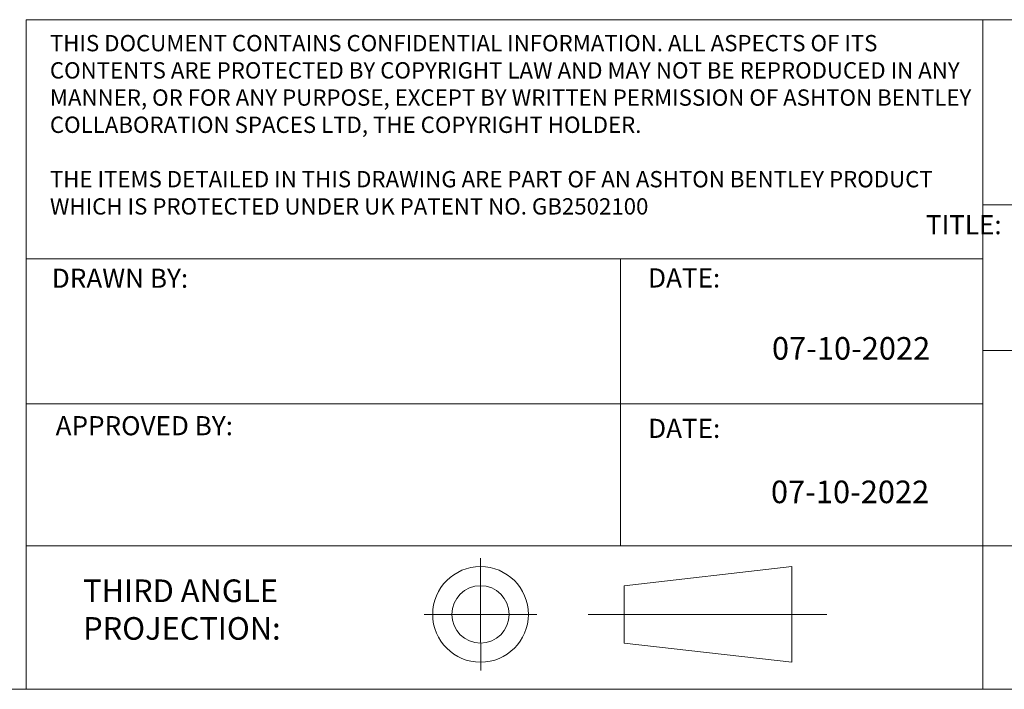
# Model space of a CAD drawing. Units: millimetres. Extents: x 470 to 882, y 3 to 283.
# Drawn here: x 676 to 757, y 3 to 59 of the extents above; entities that cross this region are included whole.
import ezdxf

# ---------------------------------------------------------------- set-up
doc = ezdxf.new("R2010")
doc.units = ezdxf.units.MM
doc.layers.add('FRMT__FRAME', color=144, linetype='Continuous', lineweight=15)
doc.layers.add('FRMT__TEXT', color=7, linetype='Continuous')
doc.styles.add('SLDTEXTSTYLE0', font='arial.ttf')

msp = doc.modelspace()

# ---------------------------------------------------------------- linework, layer by layer
at = {"layer": 'FRMT__FRAME', "lineweight": 15}
for p, q in [((676.124, 59.028), (676.124, 3.466)), ((882.499, 59.028), (676.124, 59.028)), ((755.499, 59.028), (755.499, 3.466)), ((755.499, 59.028), (882.499, 59.028)), ((882.499, 59.028), (755.499, 59.028)), ((807.468, 59.028), (755.499, 59.028)), ((882.499, 43.659), (755.499, 43.659)), ((676.124, 39.185), (755.499, 39.185)), ((676.124, 39.185), (755.499, 39.185)), ((676.124, 31.247), (676.124, 39.185)), ((725.437, 15.372), (725.437, 39.185)), ((676.124, 15.372), (676.124, 31.247)), ((882.499, 31.588), (755.499, 31.588)), ((882.499, 31.588), (755.499, 31.588)), ((676.124, 27.157), (755.499, 27.157)), ((882.499, 15.372), (676.124, 15.372)), ((676.124, 15.372), (676.124, 3.466)), ((725.744, 12.062), (739.635, 13.65)), ((713.814, 9.681), (718.479, 9.681)), ((722.749, 9.681), (742.551, 9.681)), ((469.749, 3.466), (882.499, 3.466))]:
    msp.add_line(p, q, dxfattribs=at)
at = {"layer": 'FRMT__FRAME', "linetype": 'Continuous', "lineweight": 15}
for p, q in [((713.814, 9.681), (713.814, 14.346)), ((739.635, 13.65), (739.635, 5.712)), ((725.744, 7.3), (725.744, 12.062)), ((713.814, 9.681), (709.149, 9.681)), ((713.814, 9.681), (713.832, 5.016)), ((725.744, 7.3), (739.635, 5.712))]:
    msp.add_line(p, q, dxfattribs=at)
at = {"layer": 'FRMT__FRAME', "lineweight": 15}
for radius in [3.969, 2.381]:
    msp.add_circle((713.814, 9.681), radius, dxfattribs=at)

# ---------------------------------------------------------------- texts
at = {"layer": 'FRMT__TEXT', "lineweight": 15, "insert": (716.445, 57.759), "char_height": 1.625, "width": 76.72531, "attachment_point": 2, "style": 'SLDTEXTSTYLE0'}
msp.add_mtext('\\pxql;{\\H0.83333x;THIS DOCUMENT CONTAINS CONFIDENTIAL INFORMATION. ALL ASPECTS OF ITS CONTENTS ARE PROTECTED BY COPYRIGHT LAW AND MAY NOT BE REPRODUCED IN ANY MANNER, OR FOR ANY PURPOSE, EXCEPT BY WRITTEN PERMISSION OF ASHTON BENTLEY COLLABORATION SPACES LTD, THE COPYRIGHT HOLDER.\\P\\PTHE ITEMS DETAILED IN THIS DRAWING ARE PART OF AN ASHTON BENTLEY PRODUCT WHICH IS PROTECTED UNDER UK PATENT NO.\\C1; \\C256;GB2502100}', dxfattribs=at)
at = {"layer": 'FRMT__TEXT', "lineweight": 15, "style": 'SLDTEXTSTYLE0'}
for s, insert, char_height, attachment_point in [('\\pxql;TITLE:', (757.116, 42.81), 1.5875, 3), ('DRAWN BY:', (689.555, 38.369), 1.5875, 3), ('DATE:', (733.702, 38.393), 1.5875, 3), ('07-10-2022', (737.996, 32.693), 1.875, 1), ('APPROVED BY:', (693.273, 26.132), 1.5875, 3), ('DATE:', (733.708, 25.911), 1.5875, 3), ('07-10-2022', (737.913, 20.786), 1.875, 1), ('\\pxql;THIRD ANGLE \\PPROJECTION: ', (680.84, 12.581), 1.875, 1)]:
    msp.add_mtext(s, dxfattribs=dict(at, insert=insert, char_height=char_height, attachment_point=attachment_point))

doc.saveas('drawing.dxf')
